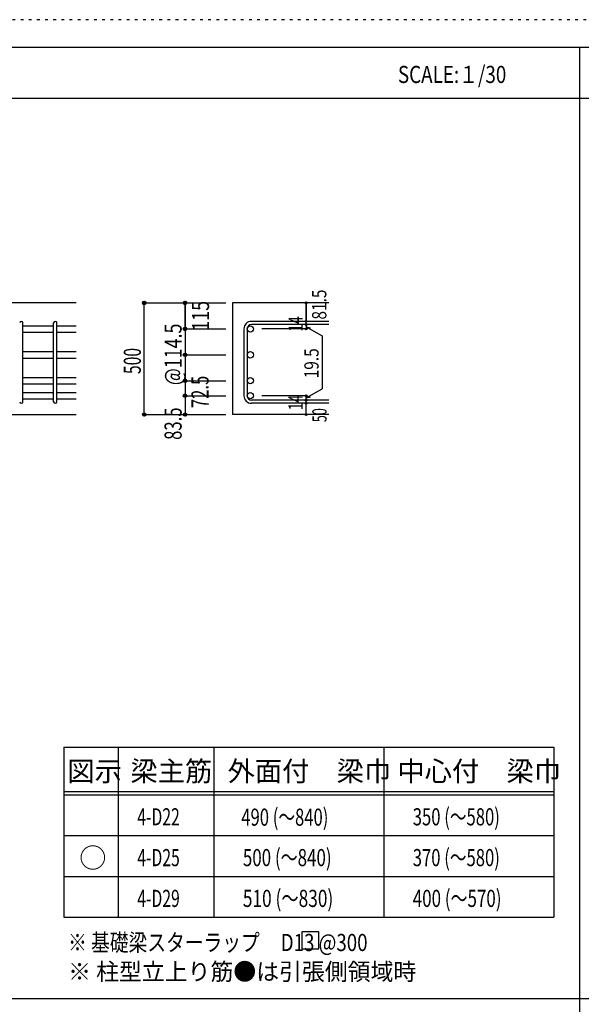
# Model space of a CAD drawing. Units: inches. Extents: x 141 to 12441, y 138 to 8778.
# Drawn here: x 2704 to 5184, y 4433 to 8778 of the extents above; entities that cross this region are included whole.
import ezdxf

# ---------------------------------------------------------------- set-up
doc = ezdxf.new("R2010")
doc.units = ezdxf.units.IN
doc.header["$LTSCALE"] = 30
doc.header["$MEASUREMENT"] = 0
for name, pattern in [('CENTER', [12, 5, -0.8, 0.4, -0.8, 5]), ('DIVIDE', [13.2, 5, -0.8, 0.4, -0.8, 0.4, -0.8, 5]), ('DOT', [1.6, 0.4, -0.8, 0.4]), ('HIDDEN', [8, 1, -2, 2, -2, 1])]:
    doc.linetypes.add(name, pattern=pattern)
for name, color, linetype in [('002', 7, 'Continuous'), ('006', 7, 'Continuous'), ('007', 7, 'Continuous'), ('014', 7, 'Continuous'), ('104', 7, 'Continuous'), ('111', 7, 'Continuous'), ('241', 7, 'Continuous'), ('250', 7, 'Continuous')]:
    doc.layers.add(name, color=color, linetype=linetype)
doc.styles.add('DRACAD', font='txt', dxfattribs={"width": 0.85, "bigfont": 'extfont2'})

msp = doc.modelspace()

# ---------------------------------------------------------------- linework, layer by layer
at = {"layer": '002', "color": 2, "linetype": 'Continuous'}
for p, q in [((2954.2, 7528.3), (1454.2, 7528.3)), ((4069.2, 7528.3), (3644.2, 7528.3)), ((3644.2, 7528.3), (3644.2, 7035.3)), ((2554.2, 7035.3), (2954.2, 7035.3)), ((4069.2, 7035.3), (3644.2, 7035.3))]:
    msp.add_line(p, q, dxfattribs=at)
at = {"layer": '006', "color": 7, "linetype": 'Continuous'}
for p, q in [((2718.2, 7427.4), (2854.2, 7427.4)), ((2718.2, 7399.4), (2854.2, 7399.4)), ((2868.2, 7427.4), (2954.2, 7427.4)), ((2868.2, 7399.4), (2954.2, 7399.4)), ((2718.2, 7313.1), (2854.2, 7313.1)), ((2868.2, 7313.1), (2954.2, 7313.1)), ((2718.2, 7285.1), (2854.2, 7285.1)), ((2868.2, 7285.1), (2954.2, 7285.1)), ((2718.2, 7198.8), (2854.2, 7198.8)), ((2718.2, 7170.8), (2854.2, 7170.8)), ((2868.2, 7198.8), (2954.2, 7198.8)), ((2868.2, 7170.8), (2954.2, 7170.8)), ((2718.2, 7132.8), (2854.2, 7132.8)), ((2868.2, 7132.8), (2954.2, 7132.8)), ((2718.2, 7104.8), (2854.2, 7104.8)), ((2868.2, 7104.8), (2954.2, 7104.8))]:
    msp.add_line(p, q, dxfattribs=at)
at = {"layer": '006', "color": 3, "linetype": 'Continuous'}
for centre in [(3722.2, 7413.4), (3722.2, 7299.1), (3722.2, 7184.8), (3722.2, 7118.8)]:
    msp.add_circle(centre, 14, dxfattribs=at)
at = {"layer": '007', "color": 7, "linetype": 'Continuous'}
for p, q in [((2718.2, 7092.3), (2718.2, 7439.9)), ((2854.2, 7092.3), (2854.2, 7439.9)), ((2868.2, 7092.3), (2868.2, 7439.9)), ((4069.2, 7446.9), (3727.7, 7446.9)), ((4069.2, 7432.9), (3727.7, 7432.9)), ((3694.2, 7413.4), (3694.2, 7118.8)), ((3708.2, 7413.4), (3708.2, 7118.8)), ((4069.2, 7099.3), (3727.7, 7099.3)), ((4069.2, 7085.3), (3727.7, 7085.3))]:
    msp.add_line(p, q, dxfattribs=at)
for centre, radius, start, end in [((2711.2, 7439.9), 7, 0, 180), ((2861.2, 7439.9), 7, 0, 180), ((3727.7, 7413.4), 33.5, 90, 180), ((3727.7, 7413.4), 19.5, 90, 180), ((2711.2, 7092.3), 7, 180, 0), ((2861.2, 7092.3), 7, 180, 0), ((3727.7, 7118.8), 33.5, 180, 270), ((3727.7, 7118.8), 19.5, 180, 270)]:
    msp.add_arc(centre, radius, start, end, dxfattribs=at)
at = {"layer": '014', "color": 4, "linetype": 'Continuous'}
for p, q in [((3254.2, 7528.3), (3434.2, 7528.3)), ((3254.2, 7528.3), (3434.2, 7528.3)), ((3254.2, 7035.3), (3254.2, 7528.3)), ((3254.2, 7035.3), (3254.2, 7528.3)), ((3434.2, 7413.4), (3434.2, 7528.3)), ((3434.2, 7528.3), (3614.2, 7528.3)), ((3434.2, 7528.3), (3614.2, 7528.3)), ((3434.2, 7528.3), (3434.2, 7413.4)), ((3969.2, 7528.3), (3969.2, 7446.9)), ((3969.2, 7446.9), (3969.2, 7528.3)), ((3969.2, 7432.9), (3969.2, 7446.9)), ((3969.2, 7432.9), (3969.2, 7413.4)), ((3434.2, 7413.4), (3614.2, 7413.4)), ((3434.2, 7413.4), (3614.2, 7413.4)), ((3434.2, 7413.4), (3434.2, 7249.8)), ((3434.2, 7413.4), (3434.2, 7264.3)), ((3969.2, 7413.4), (3773.1, 7413.4)), ((3969.2, 7423.1), (3988.5, 7417.9)), ((3969.2, 7423.1), (4039.3, 7382.7)), ((4039.3, 7382.7), (4039.3, 7149.5)), ((3434.2, 7299.1), (3614.2, 7299.1)), ((3434.2, 7249.8), (3434.2, 7118.8)), ((3434.2, 7184.8), (3614.2, 7184.8)), ((3969.2, 7109), (4039.3, 7149.5)), ((3434.2, 7118.8), (3614.2, 7118.8)), ((3434.2, 7118.8), (3434.2, 7035.3)), ((3969.2, 7118.8), (3773.1, 7118.8)), ((3969.2, 7099.3), (3969.2, 7118.8)), ((3969.2, 7109), (3988.5, 7114.2)), ((3969.2, 7085.3), (3969.2, 7099.3)), ((3969.2, 7035.3), (3969.2, 7085.3)), ((3254.2, 7035.3), (3434.2, 7035.3)), ((3434.2, 7035.3), (3614.2, 7035.3))]:
    msp.add_line(p, q, dxfattribs=at)
for centre, radius in [((3254.2, 7528.3), 8), ((3254.2, 7528.3), 7.2), ((3254.2, 7528.3), 6.4), ((3254.2, 7528.3), 5.6), ((3254.2, 7528.3), 4.8), ((3254.2, 7528.3), 4), ((3254.2, 7528.3), 3.2), ((3254.2, 7528.3), 2.4), ((3254.2, 7528.3), 1.6), ((3254.2, 7528.3), 0.8), ((3434.2, 7528.3), 8), ((3434.2, 7528.3), 7.2), ((3434.2, 7528.3), 6.4), ((3434.2, 7528.3), 5.6), ((3434.2, 7528.3), 4.8), ((3434.2, 7528.3), 4), ((3434.2, 7528.3), 3.2), ((3434.2, 7528.3), 2.4), ((3434.2, 7528.3), 1.6), ((3434.2, 7528.3), 0.8), ((3969.2, 7528.3), 4), ((3969.2, 7528.3), 3.6), ((3969.2, 7528.3), 3.2), ((3969.2, 7528.3), 2.8), ((3969.2, 7528.3), 2.4), ((3969.2, 7528.3), 2), ((3969.2, 7528.3), 1.6), ((3969.2, 7528.3), 1.2), ((3969.2, 7528.3), 0.8), ((3969.2, 7528.3), 0.4), ((3969.2, 7446.9), 4), ((3969.2, 7432.9), 4), ((3969.2, 7446.9), 3.6), ((3969.2, 7432.9), 3.6), ((3969.2, 7446.9), 3.2), ((3969.2, 7432.9), 3.2), ((3969.2, 7446.9), 2.8), ((3969.2, 7432.9), 2.8), ((3969.2, 7446.9), 2.4), ((3969.2, 7432.9), 2.4), ((3969.2, 7446.9), 2), ((3969.2, 7432.9), 2), ((3969.2, 7446.9), 1.6), ((3969.2, 7432.9), 1.6), ((3969.2, 7446.9), 1.2), ((3969.2, 7432.9), 1.2), ((3969.2, 7446.9), 0.8), ((3969.2, 7432.9), 0.8), ((3969.2, 7446.9), 0.4), ((3969.2, 7432.9), 0.4), ((3434.2, 7413.4), 8), ((3434.2, 7413.4), 7.2), ((3434.2, 7413.4), 6.4), ((3434.2, 7413.4), 5.6), ((3434.2, 7413.4), 4.8), ((3434.2, 7413.4), 4), ((3434.2, 7413.4), 3.2), ((3434.2, 7413.4), 2.4), ((3434.2, 7413.4), 1.6), ((3434.2, 7413.4), 0.8), ((3969.2, 7413.4), 4), ((3969.2, 7413.4), 3.6), ((3969.2, 7413.4), 3.2), ((3969.2, 7413.4), 2.8), ((3969.2, 7413.4), 2.4), ((3969.2, 7413.4), 2), ((3969.2, 7413.4), 1.6), ((3969.2, 7413.4), 1.2), ((3969.2, 7413.4), 0.8), ((3969.2, 7413.4), 0.4), ((3434.2, 7299.1), 8), ((3434.2, 7299.1), 7.2), ((3434.2, 7299.1), 6.4), ((3434.2, 7299.1), 5.6), ((3434.2, 7299.1), 4.8), ((3434.2, 7299.1), 4), ((3434.2, 7299.1), 3.2), ((3434.2, 7299.1), 2.4), ((3434.2, 7299.1), 1.6), ((3434.2, 7299.1), 0.8), ((3434.2, 7184.8), 8), ((3434.2, 7184.8), 7.2), ((3434.2, 7184.8), 6.4), ((3434.2, 7184.8), 5.6), ((3434.2, 7184.8), 4.8), ((3434.2, 7184.8), 4), ((3434.2, 7184.8), 3.2), ((3434.2, 7184.8), 2.4), ((3434.2, 7184.8), 1.6), ((3434.2, 7184.8), 0.8), ((3434.2, 7118.8), 8), ((3434.2, 7118.8), 7.2), ((3434.2, 7118.8), 6.4), ((3434.2, 7118.8), 5.6), ((3434.2, 7118.8), 4.8), ((3434.2, 7118.8), 4), ((3434.2, 7118.8), 3.2), ((3434.2, 7118.8), 2.4), ((3434.2, 7118.8), 1.6), ((3434.2, 7118.8), 0.8), ((3969.2, 7118.8), 4), ((3969.2, 7099.3), 4), ((3969.2, 7085.3), 4), ((3969.2, 7118.8), 3.6), ((3969.2, 7099.3), 3.6), ((3969.2, 7085.3), 3.6), ((3969.2, 7118.8), 3.2), ((3969.2, 7099.3), 3.2), ((3969.2, 7085.3), 3.2), ((3969.2, 7118.8), 2.8), ((3969.2, 7099.3), 2.8), ((3969.2, 7085.3), 2.8), ((3969.2, 7118.8), 2.4), ((3969.2, 7099.3), 2.4), ((3969.2, 7085.3), 2.4), ((3969.2, 7118.8), 2), ((3969.2, 7099.3), 2), ((3969.2, 7085.3), 2), ((3969.2, 7118.8), 1.6), ((3969.2, 7099.3), 1.6), ((3969.2, 7085.3), 1.6), ((3969.2, 7118.8), 1.2), ((3969.2, 7099.3), 1.2), ((3969.2, 7085.3), 1.2), ((3969.2, 7118.8), 0.8), ((3969.2, 7099.3), 0.8), ((3969.2, 7085.3), 0.8), ((3969.2, 7118.8), 0.4), ((3969.2, 7099.3), 0.4), ((3969.2, 7085.3), 0.4), ((3254.2, 7035.3), 7.2), ((3254.2, 7035.3), 6.4), ((3254.2, 7035.3), 5.6), ((3254.2, 7035.3), 4.8), ((3254.2, 7035.3), 4), ((3254.2, 7035.3), 3.2), ((3434.2, 7035.3), 7.2), ((3434.2, 7035.3), 6.4), ((3434.2, 7035.3), 5.6), ((3434.2, 7035.3), 4.8), ((3434.2, 7035.3), 4), ((3434.2, 7035.3), 3.2), ((3969.2, 7035.3), 4), ((3969.2, 7035.3), 3.6), ((3969.2, 7035.3), 3.2), ((3254.2, 7035.3), 2.4), ((3254.2, 7035.3), 1.6), ((3254.2, 7035.3), 0.8), ((3434.2, 7035.3), 2.4), ((3434.2, 7035.3), 1.6), ((3434.2, 7035.3), 0.8), ((3969.2, 7035.3), 2.8), ((3969.2, 7035.3), 2.4), ((3969.2, 7035.3), 2), ((3969.2, 7035.3), 1.6), ((3969.2, 7035.3), 1.2), ((3969.2, 7035.3), 0.8), ((3969.2, 7035.3), 0.4)]:
    msp.add_circle(centre, radius, dxfattribs=at)
at = {"layer": '014', "color": 7, "linetype": 'Continuous'}
for p in [(3254.2, 7528.3), (3254.2, 7528.3), (3254.2, 7528.3), (3254.2, 7528.3), (3254.2, 7528.3), (3254.2, 7528.3), (3254.2, 7528.3), (3254.2, 7528.3), (3254.2, 7528.3), (3254.2, 7528.3), (3254.2, 7528.3), (3254.2, 7528.3), (3254.2, 7528.3), (3254.2, 7528.3), (3254.2, 7528.3), (3254.2, 7528.3), (3254.2, 7528.3), (3254.2, 7528.3), (3254.2, 7528.3), (3254.2, 7528.3), (3254.2, 7528.3), (3434.2, 7528.3), (3434.2, 7528.3), (3434.2, 7528.3), (3434.2, 7528.3), (3434.2, 7528.3), (3434.2, 7528.3), (3434.2, 7528.3), (3434.2, 7528.3), (3434.2, 7528.3), (3434.2, 7528.3), (3434.2, 7528.3), (3434.2, 7528.3), (3434.2, 7528.3), (3434.2, 7528.3), (3434.2, 7528.3), (3434.2, 7528.3), (3434.2, 7528.3), (3434.2, 7528.3), (3969.2, 7528.3), (3969.2, 7528.3), (3969.2, 7528.3), (3969.2, 7446.9), (3969.2, 7446.9), (3969.2, 7446.9), (3969.2, 7432.9), (3969.2, 7432.9), (3434.2, 7413.4), (3434.2, 7413.4), (3434.2, 7413.4), (3434.2, 7413.4), (3434.2, 7413.4), (3434.2, 7413.4), (3434.2, 7413.4), (3434.2, 7413.4), (3434.2, 7413.4), (3434.2, 7413.4), (3434.2, 7413.4), (3434.2, 7413.4), (3434.2, 7413.4), (3434.2, 7413.4), (3434.2, 7413.4), (3434.2, 7413.4), (3434.2, 7413.4), (3434.2, 7413.4), (3434.2, 7413.4), (3434.2, 7413.4), (3969.2, 7413.4), (3969.2, 7413.4), (3969.2, 7413.4), (3969.2, 7413.4), (3434.2, 7299.1), (3434.2, 7299.1), (3434.2, 7299.1), (3434.2, 7299.1), (3434.2, 7299.1), (3434.2, 7299.1), (3434.2, 7299.1), (3434.2, 7299.1), (3434.2, 7299.1), (3434.2, 7299.1), (3434.2, 7299.1), (3434.2, 7299.1), (3434.2, 7299.1), (3434.2, 7299.1), (3434.2, 7299.1), (3434.2, 7299.1), (3434.2, 7184.8), (3434.2, 7184.8), (3434.2, 7184.8), (3434.2, 7184.8), (3434.2, 7184.8), (3434.2, 7184.8), (3434.2, 7184.8), (3434.2, 7184.8), (3434.2, 7184.8), (3434.2, 7184.8), (3434.2, 7184.8), (3434.2, 7184.8), (3434.2, 7184.8), (3434.2, 7184.8), (3434.2, 7184.8), (3434.2, 7118.8), (3434.2, 7118.8), (3434.2, 7118.8), (3434.2, 7118.8), (3434.2, 7118.8), (3434.2, 7118.8), (3434.2, 7118.8), (3434.2, 7118.8), (3434.2, 7118.8), (3434.2, 7118.8), (3434.2, 7118.8), (3434.2, 7118.8), (3434.2, 7118.8), (3434.2, 7118.8), (3434.2, 7118.8), (3969.2, 7118.8), (3969.2, 7118.8), (3969.2, 7118.8), (3969.2, 7118.8), (3969.2, 7118.8), (3969.2, 7118.8), (3969.2, 7118.8), (3969.2, 7099.3), (3969.2, 7099.3), (3969.2, 7085.3), (3969.2, 7085.3), (3254.2, 7035.3), (3254.2, 7035.3), (3254.2, 7035.3), (3254.2, 7035.3), (3254.2, 7035.3), (3254.2, 7035.3), (3254.2, 7035.3), (3254.2, 7035.3), (3254.2, 7035.3), (3254.2, 7035.3), (3254.2, 7035.3), (3254.2, 7035.3), (3254.2, 7035.3), (3254.2, 7035.3), (3254.2, 7035.3), (3254.2, 7035.3), (3254.2, 7035.3), (3254.2, 7035.3), (3254.2, 7035.3), (3254.2, 7035.3), (3434.2, 7035.3), (3434.2, 7035.3), (3434.2, 7035.3), (3434.2, 7035.3), (3434.2, 7035.3), (3434.2, 7035.3), (3434.2, 7035.3), (3434.2, 7035.3), (3434.2, 7035.3), (3434.2, 7035.3), (3434.2, 7035.3), (3434.2, 7035.3), (3434.2, 7035.3), (3434.2, 7035.3), (3434.2, 7035.3), (3434.2, 7035.3), (3969.2, 7035.3), (3969.2, 7035.3)]:
    msp.add_point(p, dxfattribs=at)
at = {"layer": '104', "color": 7, "linetype": 'Continuous'}
for p, q in [((4024.7, 4753.2), (3949.7, 4753.2)), ((3949.7, 4753.2), (3949.7, 4678.2)), ((4024.7, 4678.2), (4024.7, 4753.2)), ((3949.7, 4678.2), (4024.7, 4678.2))]:
    msp.add_line(p, q, dxfattribs=at)
at = {"layer": '111', "color": 3, "linetype": 'Continuous'}
for p, q in [((2899.5, 5567.8), (2899.5, 4817.8)), ((2899.5, 5567.8), (5062, 5567.8)), ((5062, 5567.8), (5062, 4817.8)), ((2899.5, 4817.8), (5062, 4817.8))]:
    msp.add_line(p, q, dxfattribs=at)
at = {"layer": '111', "color": 7, "linetype": 'Continuous'}
for p, q in [((3139.5, 5567.8), (3139.5, 4817.8)), ((3562, 5567.8), (3562, 4817.8)), ((4312, 5567.8), (4312, 4817.8)), ((2899.5, 5372.8), (5062, 5372.8)), ((2899.5, 5357.8), (5062, 5357.8)), ((2899.5, 5177.8), (5062, 5177.8)), ((2899.5, 4997.8), (5062, 4997.8))]:
    msp.add_line(p, q, dxfattribs=at)
at = {"layer": '241', "color": 6, "linetype": 'Continuous'}
msp.add_line((327.1, 8656.1), (12254.1, 8656.1), dxfattribs=at)
at = {"layer": '241', "color": 2, "linetype": 'Continuous'}
for p, q in [((5175.4, 8656.1), (5175.4, 259.8)), ((327.1, 8431.1), (10023.6, 8431.1)), ((10023.6, 4458), (327.1, 4458))]:
    msp.add_line(p, q, dxfattribs=at)
at = {"layer": '250', "color": 172, "linetype": 'DOT'}
msp.add_line((12440.6, 8778), (140.6, 8778), dxfattribs=at)

# ---------------------------------------------------------------- texts
at = {"layer": '014', "color": 4, "linetype": 'CENTER', "style": 'DRACAD', "width": 0.793333}
msp.add_text('81.5', height=63.03, rotation=90, dxfattribs=at).set_placement((4058.1, 7454.7))
at = {"layer": '014', "color": 4, "linetype": 'DIVIDE', "style": 'DRACAD'}
for s, height, width, p in [('115', 75.63, 0.764781, (3540.3, 7405.7)), ('@114.5', 75.63, 0.764945, (3419.2, 7165.3)), ('500', 75.63, 0.671053, (3239.2, 7214.3)), ('72.5', 75.63, 0.714071, (3538.1, 7063.8)), ('50', 63.03, 0.650273, (4059.2, 7001.8))]:
    msp.add_text(s, height=height, rotation=90, dxfattribs=dict(at, width=width)).set_placement(p)
at = {"layer": '014', "color": 4, "linetype": 'DOT', "style": 'DRACAD'}
for s, width, p in [('14', 0.713857, (3954, 7401.4)), ('19.5', 0.793333, (4023.9, 7195.4)), ('14', 0.713857, (3953.9, 7054.6))]:
    msp.add_text(s, height=63.03, rotation=90, dxfattribs=dict(at, width=width)).set_placement(p)
at = {"layer": '014', "color": 4, "linetype": 'HIDDEN', "style": 'DRACAD', "width": 0.714071}
msp.add_text('83.5', height=75.63, rotation=90, dxfattribs=at).set_placement((3419.2, 6923.8))
at = {"layer": '104', "color": 2, "linetype": 'CENTER', "style": 'DRACAD', "width": 0.805802}
msp.add_text('SCALE:１/30', height=75.63, dxfattribs=at).set_placement((4374, 8498.6))
at = {"layer": '104', "color": 2, "linetype": 'CENTER', "style": 'DRACAD'}
for s, height, p in [('梁主筋', 88.24, (3193.2, 5417.8)), ('外面付\u3000梁巾', 88.24, (3622, 5417.8)), ('中心付\u3000梁巾', 88.24, (4372, 5417.8)), ('図示', 88.24, (2914.5, 5417.8)), ('○', 88.2, (2967, 5035.3))]:
    msp.add_text(s, height=height, dxfattribs=at).set_placement(p)
at = {"layer": '104', "color": 7, "linetype": 'DOT', "style": 'DRACAD', "width": 0.712652}
msp.add_text('490 (～840)', height=75.63, dxfattribs=at).set_placement((3682.5, 5221.3))
at = {"layer": '104', "color": 7, "linetype": 'DIVIDE', "style": 'DRACAD'}
for s, width, p in [('350 (～580)', 0.712652, (4439.5, 5222.8)), ('4-D22', 0.674333, (3223.2, 5222.8)), ('500 (～840)', 0.726093, (3689.5, 5042.8)), ('370 (～580)', 0.712652, (4439.5, 5042.8)), ('4-D25', 0.674333, (3223.2, 5042.8)), ('4-D29', 0.674333, (3223.2, 4862.8)), ('510 (～830)', 0.739464, (3689.5, 4862.8)), ('400 (～570)', 0.726093, (4439.5, 4862.8))]:
    msp.add_text(s, height=75.63, dxfattribs=dict(at, width=width)).set_placement(p)
at = {"layer": '104', "color": 7, "linetype": 'Continuous', "style": 'DRACAD', "width": 0.801919}
msp.add_text('※ 基礎梁スターラップ     D13 @300', height=75.63, dxfattribs=at).set_placement((2918, 4668.2))
at = {"layer": '104', "color": 7, "linetype": 'HIDDEN', "style": 'DRACAD', "width": 0.978515}
msp.add_text('※ 柱型立上り筋●は引張側領域時', height=75.63, dxfattribs=at).set_placement((2918, 4539.7))

doc.saveas('drawing.dxf')
